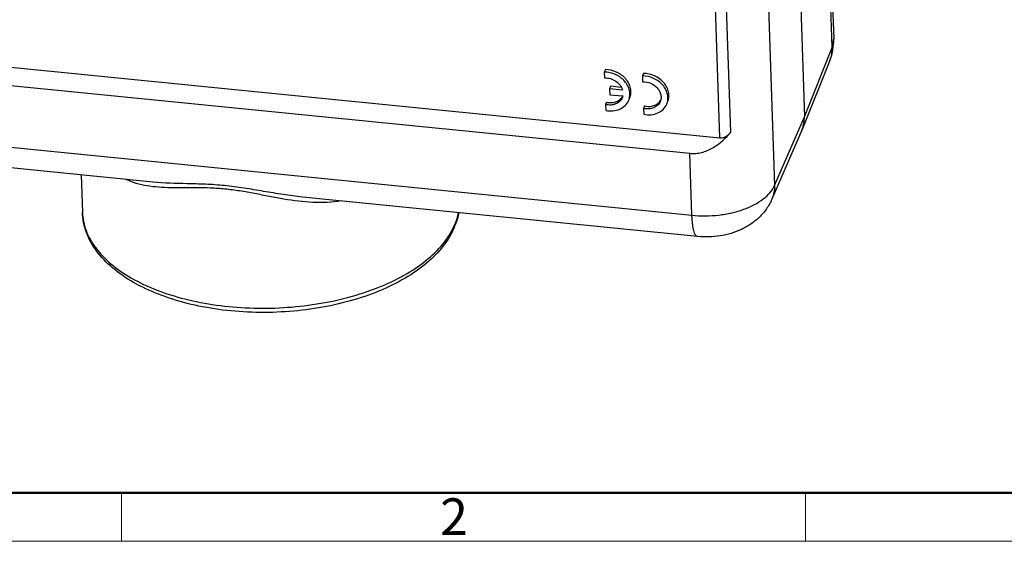
# Model space of a CAD drawing. Units: millimetres. Extents: x 2138 to 2584, y 604 to 919.
# Drawn here: x 2202 to 2309, y 604 to 661 of the extents above; entities that cross this region are included whole.
import ezdxf

# ---------------------------------------------------------------- set-up
doc = ezdxf.new("R2010")
doc.units = ezdxf.units.MM
doc.header["$LTSCALE"] = 65.395
doc.layers.get('0').update_dxf_attribs({"linetype": 'CONTINUOUS', "lineweight": 30})
doc.layers.add('图框', color=7, linetype='CONTINUOUS', lineweight=20)
doc.styles.add('Romans字体', font='romans.shx', dxfattribs={"width": 0.75})

msp = doc.modelspace()

# ---------------------------------------------------------------- linework, layer by layer
at = {"color": 7, "linetype": 'Continuous'}
for p, q in [((2285.73, 685.1), (2286.92, 650.14)), ((2282.33, 682), (2283.66, 642.66)), ((2289.93, 657.65), (2289.13, 681.21)), ((2289.38, 679.88), (2290.1, 658.6)), ((2277.72, 647.84), (2277, 669.3)), ((2278.91, 648.45), (2278.22, 668.86)), ((2169.48, 658.65), (2277.72, 647.84)), ((2289.93, 657.65), (2290.1, 658.6)), ((2286.92, 650.14), (2289.93, 657.65)), ((2172.39, 656.35), (2274.47, 646.16)), ((2289.69, 656.25), (2286.67, 648.75)), ((2265.3, 655.26), (2265.18, 654.99)), ((2265.18, 654.99), (2265.21, 654.36)), ((2269.43, 654.84), (2269.32, 654.57)), ((2269.32, 654.57), (2269.34, 653.94)), ((2265.86, 653.44), (2265.75, 653.17)), ((2267.16, 653.03), (2265.75, 653.17)), ((2265.75, 653.17), (2265.77, 652.53)), ((2265.77, 652.53), (2267.18, 652.39)), ((2267.02, 653.32), (2265.86, 653.44)), ((2265.42, 651.72), (2265.3, 651.46)), ((2265.3, 651.46), (2265.33, 650.81)), ((2267.18, 652.39), (2267.12, 652.2)), ((2269.55, 651.3), (2269.44, 651.04)), ((2269.44, 651.04), (2269.46, 650.4)), ((2172.62, 649.63), (2274.7, 639.43)), ((2283.66, 642.66), (2286.92, 650.14)), ((2286.64, 648.66), (2283.38, 641.18)), ((2286.64, 648.66), (2286.67, 648.75)), ((2216.17, 643.03), (2173.24, 647.32)), ((2274.7, 639.43), (2274.47, 646.16)), ((2208.35, 643.81), (2208.49, 639.74)), ((2275.31, 637.12), (2232.38, 641.41))]:
    msp.add_line(p, q, dxfattribs=at)
for centre, radius, start, end in [((2284.33, 658.41), 5.77, 338.0535, 1.8969), ((2242.27, 641.23), 7.24, 337.2995, 338.3167), ((2241.82, 641.12), 7.68, 339.4407, 340.4035), ((2242.12, 641.29), 7.4, 335.2562, 337.2944), ((2241.67, 641.17), 7.83, 337.2958, 339.4365)]:
    msp.add_arc(centre, radius, start, end, dxfattribs=at)
for points, knots in [([(2289.69, 656.25), (2289.78, 656.47), (2289.91, 656.93), (2289.94, 657.41), (2289.93, 657.65)], [0, 0, 0, 0, 0.496595, 1, 1, 1, 1]), ([(2267.83, 651.91), (2267.89, 652.07), (2267.98, 652.42), (2267.94, 652.97), (2267.75, 653.5), (2267.29, 654.17), (2266.44, 654.8), (2265.6, 654.99), (2265.18, 654.99)], [0, 0, 0, 0, 0.110679, 0.224684, 0.344278, 0.470116, 0.734108, 1, 1, 1, 1]), ([(2267.94, 652.18), (2268.01, 652.34), (2268.09, 652.69), (2268.05, 653.23), (2267.86, 653.77), (2267.41, 654.43), (2266.55, 655.06), (2265.71, 655.26), (2265.3, 655.26)], [0, 0, 0, 0, 0.110677, 0.224681, 0.344275, 0.470106, 0.73411, 1, 1, 1, 1]), ([(2272.07, 651.76), (2272.14, 651.92), (2272.22, 652.27), (2272.19, 652.82), (2271.99, 653.35), (2271.54, 654.02), (2270.68, 654.65), (2269.85, 654.84), (2269.43, 654.84)], [0, 0, 0, 0, 0.110677, 0.224681, 0.344275, 0.470106, 0.73411, 1, 1, 1, 1]), ([(2265.21, 654.36), (2265.42, 654.36), (2265.86, 654.3), (2266.45, 654.03), (2266.92, 653.59), (2267.11, 653.22), (2267.16, 653.03)], [0, 0, 0, 0, 0.254598, 0.513427, 0.764713, 1, 1, 1, 1]), ([(2271.96, 651.49), (2272.03, 651.66), (2272.11, 652), (2272.07, 652.55), (2271.88, 653.09), (2271.43, 653.75), (2270.57, 654.38), (2269.73, 654.57), (2269.32, 654.57)], [0, 0, 0, 0, 0.110679, 0.224684, 0.344278, 0.470116, 0.734108, 1, 1, 1, 1]), ([(2269.34, 653.94), (2269.63, 653.95), (2270.24, 653.83), (2270.86, 653.4), (2271.19, 652.93), (2271.33, 652.54), (2271.36, 652.15), (2271.3, 651.9), (2271.26, 651.79)], [0, 0, 0, 0, 0.264881, 0.529259, 0.655454, 0.775293, 0.889373, 1, 1, 1, 1]), ([(2267.12, 652.2), (2267.06, 652.05), (2266.86, 651.77), (2266.41, 651.49), (2265.87, 651.38), (2265.49, 651.41), (2265.3, 651.46)], [0, 0, 0, 0, 0.229372, 0.47004, 0.727847, 1, 1, 1, 1]), ([(2265.33, 650.81), (2265.59, 650.76), (2266.11, 650.73), (2266.86, 650.91), (2267.47, 651.31), (2267.74, 651.7), (2267.83, 651.91)], [0, 0, 0, 0, 0.27198, 0.529319, 0.770176, 1, 1, 1, 1]), ([(2265.42, 651.72), (2265.58, 651.68), (2265.92, 651.65), (2266.4, 651.72), (2266.83, 651.93), (2267.04, 652.15), (2267.12, 652.27)], [0, 0, 0, 0, 0.269658, 0.527282, 0.76997, 1, 1, 1, 1]), ([(2271.26, 651.79), (2271.19, 651.64), (2271, 651.36), (2270.55, 651.08), (2270.01, 650.96), (2269.62, 650.99), (2269.44, 651.04)], [0, 0, 0, 0, 0.229135, 0.469898, 0.727686, 1, 1, 1, 1]), ([(2269.46, 650.4), (2269.72, 650.35), (2270.25, 650.31), (2270.99, 650.5), (2271.6, 650.89), (2271.87, 651.29), (2271.96, 651.49)], [0, 0, 0, 0, 0.27198, 0.529319, 0.770176, 1, 1, 1, 1]), ([(2269.55, 651.3), (2269.72, 651.27), (2270.06, 651.23), (2270.56, 651.31), (2270.99, 651.53), (2271.2, 651.76), (2271.28, 651.89)], [0, 0, 0, 0, 0.270154, 0.527861, 0.770225, 1, 1, 1, 1]), ([(2286.67, 648.75), (2286.76, 648.96), (2286.89, 649.43), (2286.92, 649.9), (2286.92, 650.14)], [0, 0, 0, 0, 0.496307, 1, 1, 1, 1]), ([(2274.47, 646.16), (2274.68, 646.14), (2275.12, 646.13), (2275.97, 646.27), (2276.98, 646.71), (2278.03, 647.49), (2278.63, 648.12), (2278.91, 648.45)], [0, 0, 0, 0, 0.124798, 0.249492, 0.498591, 0.748794, 1, 1, 1, 1]), ([(2277.72, 647.84), (2277.84, 647.83), (2278.07, 647.85), (2278.39, 647.98), (2278.67, 648.19), (2278.83, 648.36), (2278.91, 648.45)], [0, 0, 0, 0, 0.248836, 0.498185, 0.74861, 1, 1, 1, 1]), ([(2236.6, 640.98), (2235.59, 640.81), (2233.49, 640.75), (2230.89, 641.08), (2228.79, 641.47), (2227.19, 641.79), (2225.59, 642.08), (2223.99, 642.29), (2222.42, 642.4), (2220.91, 642.42), (2219.47, 642.4), (2218.1, 642.41), (2216.78, 642.46), (2215.53, 642.6), (2214.34, 642.87), (2213.58, 643.14), (2213.23, 643.31)], [0, 0, 0, 0, 0.130258, 0.264152, 0.332517, 0.401605, 0.470956, 0.539649, 0.606458, 0.670491, 0.731508, 0.789649, 0.845165, 0.898368, 0.949726, 1, 1, 1, 1]), ([(2232.4, 641.41), (2231.69, 641.48), (2230.28, 641.67), (2228.17, 642.03), (2226.05, 642.39), (2223.94, 642.67), (2221.88, 642.81), (2219.29, 642.87), (2217.38, 642.91), (2216.15, 643.03)], [0, 0, 0, 0, 0.130152, 0.26154, 0.393401, 0.524051, 0.651063, 0.772777, 1, 1, 1, 1]), ([(2274.7, 639.43), (2275.18, 639.38), (2276.15, 639.34), (2277.6, 639.43), (2279, 639.66), (2280.3, 640.04), (2281.47, 640.54), (2282.68, 641.3), (2283.41, 642.08), (2283.66, 642.66)], [0, 0, 0, 0, 0.144848, 0.290675, 0.433531, 0.569776, 0.696237, 0.810625, 1, 1, 1, 1]), ([(2283.66, 642.66), (2283.67, 642.41), (2283.63, 641.9), (2283.48, 641.41), (2283.38, 641.18)], [0, 0, 0, 0, 0.504059, 1, 1, 1, 1]), ([(2283.38, 641.18), (2283.23, 640.81), (2282.83, 640.11), (2282.05, 639.2), (2281.12, 638.45), (2280.08, 637.86), (2278.95, 637.43), (2277.36, 637.07), (2276.12, 637.04), (2275.31, 637.12)], [0, 0, 0, 0, 0.124192, 0.247898, 0.371467, 0.495309, 0.620134, 0.746304, 1, 1, 1, 1]), ([(2248.9, 638.15), (2248.59, 637.42), (2247.72, 635.98), (2245.86, 634.12), (2243.5, 632.49), (2240.7, 631.12), (2237.53, 630.05), (2234.11, 629.3), (2230.52, 628.89), (2226.89, 628.83), (2223.32, 629.13), (2219.93, 629.77), (2216.82, 630.75), (2214.07, 632.03), (2211.77, 633.59), (2209.99, 635.42), (2209, 637.17), (2208.59, 638.63), (2208.5, 639.37), (2208.49, 639.74)], [0, 0, 0, 0, 0.049292, 0.103093, 0.162264, 0.226844, 0.296192, 0.369173, 0.444325, 0.520014, 0.59456, 0.666376, 0.7341, 0.796757, 0.85393, 0.905947, 0.953977, 0.977103, 1, 1, 1, 1]), ([(2208.49, 639.74), (2208.5, 639.41), (2208.58, 638.74), (2208.86, 637.75), (2209.31, 636.79), (2210.15, 635.51), (2211.61, 634.02), (2213.86, 632.5), (2216.57, 631.23), (2219.68, 630.26), (2223.07, 629.61), (2226.65, 629.3), (2230.31, 629.34), (2233.92, 629.73), (2237.38, 630.45), (2240.57, 631.5), (2243.4, 632.82), (2245.78, 634.39), (2247.64, 636.16), (2248.53, 637.51), (2248.84, 638.2)], [0, 0, 0, 0, 0.020953, 0.042308, 0.064432, 0.08763, 0.138034, 0.19465, 0.257523, 0.325992, 0.398904, 0.474782, 0.551952, 0.62866, 0.703182, 0.773931, 0.839582, 0.899217, 0.952512, 1, 1, 1, 1]), ([(2249, 638.56), (2249.04, 638.65), (2249.18, 639.03), (2249.29, 639.42), (2249.35, 639.72)], [0, 0, 0, 0, 0.254015, 1, 1, 1, 1]), ([(2249.36, 639.71), (2249.34, 639.61), (2249.27, 639.22), (2249.15, 638.83), (2249.05, 638.54)], [0, 0, 0, 0, 0.248133, 1, 1, 1, 1]), ([(2275.31, 637.12), (2275.27, 637.12), (2275.18, 637.17), (2275.07, 637.31), (2274.97, 637.51), (2274.89, 637.78), (2274.82, 638.11), (2274.76, 638.5), (2274.72, 638.95), (2274.7, 639.27), (2274.7, 639.43)], [0, 0, 0, 0, 0.052314, 0.119396, 0.208405, 0.321501, 0.458657, 0.618792, 0.800169, 1, 1, 1, 1])]:
    msp.add_open_spline(points, degree=3, knots=knots, dxfattribs=at)
at = {"layer": '图框', "lineweight": 50}
msp.add_line((2143.6, 609.26), (2578.71, 609.26), dxfattribs=at)
at = {"layer": '图框', "color": 6}
for p, q in [((2212.74, 609.26), (2212.74, 604.01)), ((2287.04, 609.26), (2287.04, 604.01))]:
    msp.add_line(p, q, dxfattribs=at)
at = {"layer": '图框', "color": 1, "lineweight": 18}
msp.add_line((2138.43, 604.01), (2583.93, 604.01), dxfattribs=at)

# ---------------------------------------------------------------- texts
at = {"layer": '图框', "color": 6, "insert": (2247.35, 608.68), "char_height": 3.98, "width": 3.8369, "attachment_point": 1, "style": 'Romans字体'}
msp.add_mtext('2', dxfattribs=at)

doc.saveas('drawing.dxf')
